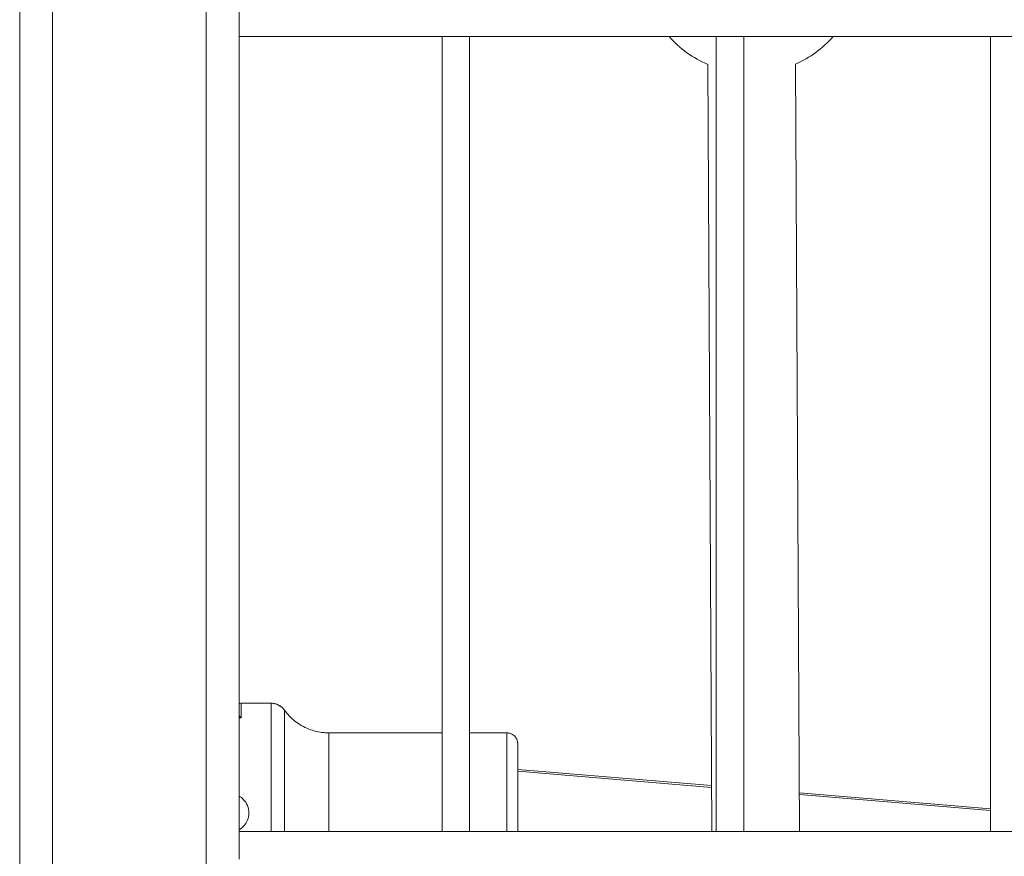
# Model space of a CAD drawing. Units: millimetres. Extents: x 21321 to 33346, y -152 to 11213.
# Drawn here: x 30168 to 30347, y 3115 to 3267 of the extents above; entities that cross this region are included whole.
import ezdxf

# ---------------------------------------------------------------- set-up
doc = ezdxf.new("R2010")
doc.units = ezdxf.units.MM

msp = doc.modelspace()

# ---------------------------------------------------------------- linework, layer by layer
at = {"color": 0, "linetype": 'Continuous', "lineweight": 0}
for p, q in [((30167.5, 4129.58), (30167.5, 2099.58)), ((30173.5, 2132.58), (30173.5, 4096.58)), ((30201.5, 2160.58), (30201.5, 4068.58)), ((30207.5, 3269.08), (30207.5, 3264.08)), ((30207.5, 3119.08), (30207.5, 3264.08)), ((30697.5, 3264.08), (30207.5, 3264.08)), ((30207.5, 3264.08), (30697.5, 3264.08)), ((30244.5, 3119.08), (30244.5, 3264.08)), ((30249.5, 3264.08), (30249.5, 3119.08)), ((30249.5, 3119.08), (30249.5, 3264.08)), ((30294.5, 3119.08), (30294.5, 3264.08)), ((30299.5, 3264.08), (30299.5, 3119.08)), ((30299.5, 3119.08), (30299.5, 3264.08)), ((30344.5, 3119.08), (30344.5, 3264.08)), ((30293.68, 3119.08), (30292.95, 3258.99)), ((30292.95, 3258.99), (30293.68, 3119.08)), ((30308.95, 3259.07), (30309.68, 3119.08)), ((30213.33, 3142.49), (30207.9, 3142.49)), ((30207.5, 3139.86), (30207.9, 3139.86)), ((30244.5, 3137.09), (30223.88, 3137.09)), ((30256.3, 3137.09), (30249.5, 3137.09)), ((30293.64, 3127.49), (30258.3, 3130.44)), ((30258.3, 3130.11), (30293.64, 3127.16)), ((30344.5, 3123.25), (30309.64, 3126.15)), ((30309.65, 3125.83), (30344.5, 3122.92)), ((30207.5, 3119.08), (30207.5, 3114.08)), ((30207.5, 3119.08), (30697.5, 3119.08))]:
    msp.add_line(p, q, dxfattribs=at)
for start, end in [(221.6031, 246.7218), (293.8782, 318.3969)]:
    msp.add_arc((30300.85, 3277.36), 20, start, end, dxfattribs=at)
at = {"color": 0, "linetype": 'Continuous', "lineweight": 0, "extrusion": (0, 0, -1)}
for centre, major_axis, start_param, end_param in [((30207.9, 3122.49), (0, 20), -0.518787, 0), ((30213.33, 3122.49), (0, 20), -1.742151, 0), ((30215.76, 3122.49), (0, 18.75), -1.753662, 0), ((30223.88, 3122.49), (0, 14.6), -1.80656, 0), ((30256.3, 3122.49), (0, 14.6), -1.80656, 0), ((30258.3, 3122.49), (0, 12.6), -1.844878, 0.888592), ((30258.3, 3122.49), (0, 9.6), -1.933972, 0.596086)]:
    msp.add_ellipse(centre, major_axis=major_axis, ratio=0.000004, start_param=start_param, end_param=end_param, dxfattribs=at)
at = {"color": 0, "linetype": 'Continuous', "lineweight": 0}
for centre, major_axis, ratio, start_param, end_param in [((30213.33, 3139.49), (0, 3), 1, -0.94639, 0.000001), ((30207.84, 3138.99), (0.79, -1.24), 0.40341, -4.21075, -3.777408)]:
    msp.add_ellipse(centre, major_axis=major_axis, ratio=ratio, start_param=start_param, end_param=end_param, dxfattribs=at)
for points, knots in [([(30207.5, 3142.41), (30207.6, 3142.45), (30207.7, 3142.48), (30207.84, 3142.49), (30207.87, 3142.49), (30207.9, 3142.49)], [5.5042457, 5.5042457, 5.5042457, 5.5042457, 5.8213193, 5.8213193, 5.9121866, 5.9121866, 5.9121866, 5.9121866]), ([(30213.33, 3142.49), (30213.36, 3142.49), (30213.39, 3142.49), (30213.52, 3142.49), (30213.62, 3142.48), (30214, 3142.43), (30214.29, 3142.35), (30214.85, 3142.1), (30215.12, 3141.92), (30215.51, 3141.57), (30215.64, 3141.41), (30215.76, 3141.25)], [0, 0, 0, 0, 0.096012, 0.096012, 0.384345, 0.384345, 1.257645, 1.257645, 2.216366, 2.216366, 2.830737, 2.830737, 2.830737, 2.830737]), ([(30207.5, 3139.94), (30207.63, 3139.92), (30207.76, 3139.9), (30207.9, 3139.86), (30207.9, 3139.86), (30207.9, 3139.86)], [-0.05679199, -0.05679199, -0.05679199, -0.05679199, 0, 0, 0.00080933, 0.00080933, 0.00080933, 0.00080933]), ([(30215.76, 3141.25), (30216.32, 3140.48), (30216.99, 3139.78), (30218.49, 3138.62), (30219.32, 3138.14), (30221.08, 3137.45), (30222.02, 3137.22), (30223.26, 3137.11), (30223.57, 3137.09), (30223.88, 3137.09)], [0, 0, 0, 0, 2.850446, 2.850446, 5.680966, 5.680966, 8.511765, 8.511765, 9.434764, 9.434764, 9.434764, 9.434764]), ([(30256.3, 3137.09), (30256.52, 3137.09), (30256.73, 3137.06), (30257.14, 3136.92), (30257.33, 3136.82), (30257.67, 3136.56), (30257.82, 3136.4), (30258.07, 3136.06), (30258.16, 3135.86), (30258.25, 3135.55), (30258.27, 3135.45), (30258.29, 3135.29), (30258.29, 3135.24), (30258.3, 3135.17), (30258.3, 3135.15), (30258.3, 3135.12), (30258.3, 3135.12), (30258.3, 3135.11), (30258.3, 3135.11), (30258.3, 3135.11), (30258.3, 3135.11), (30258.3, 3135.1), (30258.3, 3135.1), (30258.3, 3135.1), (30258.3, 3135.1), (30258.3, 3135.1), (30258.3, 3135.1), (30258.3, 3135.09), (30258.3, 3135.09), (30258.3, 3135.09), (30258.3, 3135.09), (30258.3, 3135.09), (30258.3, 3135.09), (30258.3, 3135.07), (30258.3, 3135.05), (30258.3, 3134.93), (30258.3, 3134.75), (30258.3, 3134.16), (30258.3, 3133.7), (30258.3, 3132.57), (30258.3, 3131.88), (30258.3, 3130.89), (30258.3, 3130.67), (30258.3, 3130.44)], [0, 0, 0, 0, 0.648583, 0.648583, 1.28545, 1.28545, 1.922737, 1.922737, 2.560009, 2.560009, 2.875559, 2.875559, 3.03501, 3.03501, 3.094774, 3.094774, 3.105984, 3.105984, 3.114415, 3.114415, 3.118432, 3.118432, 3.122469, 3.122469, 3.126503, 3.126503, 3.142968, 3.142968, 3.175019, 3.175019, 3.271026, 3.271026, 3.559037, 3.559037, 4.423536, 4.423536, 7.029497, 7.029497, 10.212624, 10.212624, 13.389599, 13.389599, 14.28582, 14.28582, 14.28582, 14.28582]), ([(30207.5, 3119.43), (30207.79, 3119.6), (30208.05, 3119.8), (30208.58, 3120.33), (30208.85, 3120.72), (30209.21, 3121.58), (30209.3, 3122.05), (30209.3, 3122.93), (30209.21, 3123.4), (30208.85, 3124.26), (30208.58, 3124.66), (30208.05, 3125.19), (30207.79, 3125.39), (30207.5, 3125.55)], [0.1701095, 0.1701095, 0.1701095, 0.1701095, 0.2642707, 0.2642707, 0.3964018, 0.3964018, 0.5285328, 0.5285328, 0.6606639, 0.6606639, 0.7927949, 0.7927949, 0.8869561, 0.8869561, 0.8869561, 0.8869561])]:
    msp.add_open_spline(points, degree=3, knots=knots, dxfattribs=at)

doc.saveas('drawing.dxf')
